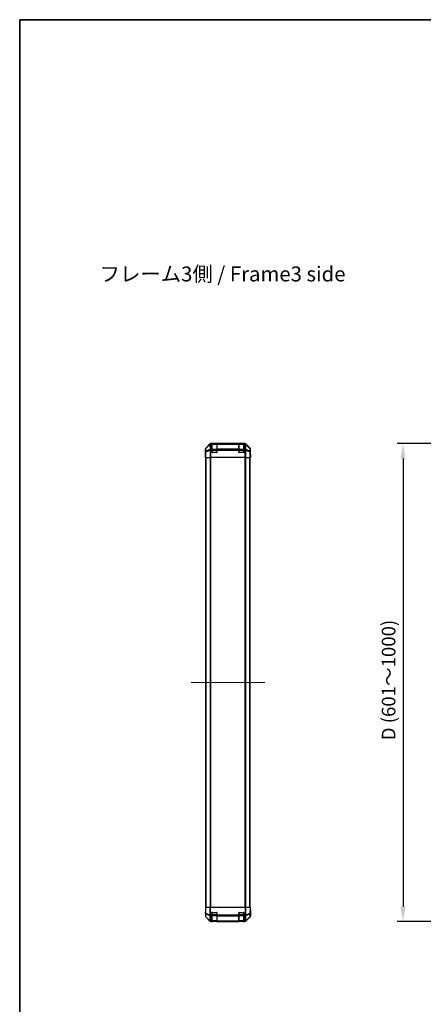
# Model space of a CAD drawing. Units: millimetres. Extents: x 0 to 14136, y -4 to 2810.
# Drawn here: x 1574 to 2250, y 1161 to 2810 of the extents above; entities that cross this region are included whole.
import ezdxf

# ---------------------------------------------------------------- set-up
doc = ezdxf.new("R2010")
doc.units = ezdxf.units.MM
doc.linetypes.add('CHAIN', pattern=[0.3543, 0.2362, -0.0295, 0.0591, -0.0295])
for name, color, linetype, lineweight in [('AM_5', 3, 'Continuous', 25), ('Border (ISO)', 7, 'Continuous', 35), ('Centerline (ISO)', 131, 'Continuous', 18), ('Symbol (ISO)', 7, 'Continuous', 18), ('TK1', 7, 'Continuous', 25), ('TK2', 2, 'Continuous', 25), ('TK3', 5, 'Continuous', 25)]:
    doc.layers.add(name, color=color, linetype=linetype, lineweight=lineweight)
doc.styles.add('Note Text (TK)', font='txt')
doc.styles.add('Note Text (TK)English', font='arial.ttf')
doc.dimstyles.new('Default - Method 1b (TK)English', dxfattribs={"dimscale": 4, "dimtxt": 2.5, "dimasz": 2.5, "dimexe": 1, "dimexo": 1.5, "dimgap": 1, "dimtad": 1, "dimtoh": 1, "dimrnd": 1e-08, "dimdsep": 46, "dimtxsty": 'Note Text (TK)English', "dimcen": 0.09, "dimdle": 5, "dimclrd": 100, "dimclre": 100, "dimclrt": 7, "dimadec": 1, "dimazin": 1, "dimtfac": 1, "dimtmove": 0, "dimatfit": 3, "dimfxl": 1, "dimtolj": 1, "dimlwd": -1, "dimlwe": -1, "dimarcsym": 0})

# ---------------------------------------------------------------- blocks, each defined once
blk = doc.blocks.new('図面枠 tk図枠')
at = {"layer": 'Border (ISO)'}
for q in [(412, 289), (21, 8)]:
    blk.add_line((21, 289), q, dxfattribs=at)
blk = doc.blocks.new('*D128')
at = {"layer": 'AM_5', "color": 100}
for p, q in [((2365.9, 2100.1), (2206.1, 2100.1)), ((2216.1, 2075.1), (2216.1, 1325.1)), ((2365.9, 1300.1), (2206.1, 1300.1))]:
    blk.add_line(p, q, dxfattribs=at)
for points in [[(2211.9, 2075.1), (2220.2, 2075.1), (2216.1, 2100.1)], [(2211.9, 1325.1), (2220.2, 1325.1), (2216.1, 1300.1)]]:
    blk.add_solid(points, dxfattribs=at)
at = {"layer": 'Defpoints', "color": 0}
for p in [(2380.9, 2100.1), (2216.1, 1300.1), (2380.9, 1300.1)]:
    blk.add_point(p, dxfattribs=at)
at = {"layer": 'AM_5', "color": 7, "insert": (2191.9, 1595.8), "char_height": 25, "attachment_point": 4, "rotation": 90, "style": 'Note Text (TK)English'}
blk.add_mtext('\\A1; \\fArial|b0|i0;\\H22.8425;D\\fＭＳ Ｐゴシック|b0|i0;\\H22.8426; (601～1000)', dxfattribs=at)

msp = doc.modelspace()

# ---------------------------------------------------------------- linework, layer by layer
at = {"layer": 'Centerline (ISO)', "linetype": 'CHAIN', "ltscale": 13.693134}
msp.add_line((1861.127, 1700.1029), (1984.3554, 1700.1029), dxfattribs=at)
at = {"layer": 'TK1'}
for p, q in [((1885.5412, 1323.1029), (1885.5412, 2077.1029)), ((1886.127, 1323.1029), (1886.127, 2077.1029)), ((1892.9554, 2077.1029), (1892.9554, 1323.1029)), ((1894.3696, 1323.1029), (1894.3696, 2077.1029)), ((1951.1128, 2077.1029), (1951.1128, 1323.1029)), ((1952.527, 1323.1029), (1952.527, 2077.1029)), ((1959.3554, 1323.1029), (1959.3554, 2077.1029)), ((1959.9412, 1323.1029), (1959.9412, 2077.1029))]:
    msp.add_line(p, q, dxfattribs=at)
at = {"layer": 'TK2'}
for p, q in [((1892.4568, 2099.5172), (1885.6269, 2092.6873)), ((1892.6734, 2099.3006), (1885.7933, 2092.5209)), ((1885.8017, 2092.101), (1892.6819, 2098.8807)), ((1892.4568, 2099.5172), (1892.6734, 2099.3006)), ((1892.6819, 2098.8807), (1892.6986, 2098.8802)), ((1892.6986, 2098.8802), (1892.8489, 2090.2749)), ((1951.6116, 2100.1029), (1893.8708, 2100.1029)), ((1894.0872, 2099.8865), (1893.8708, 2100.1029)), ((1894.104, 2099.8861), (1894.0872, 2099.8865)), ((1896.2412, 2099.8861), (1894.104, 2099.8861)), ((1894.104, 2099.3006), (1894.104, 2099.8861)), ((1894.104, 2099.3006), (1896.2412, 2099.3006)), ((1894.2542, 2090.6953), (1894.104, 2099.3006)), ((1896.2412, 2099.8861), (1896.2412, 2099.9545)), ((1896.2412, 2099.8861), (1896.2412, 2099.3006)), ((1896.2412, 2090.6887), (1896.2412, 2099.3006)), ((1896.7412, 2099.9029), (1896.7412, 2099.9633)), ((1896.7412, 2099.9633), (1903.7412, 2099.9633)), ((1903.7412, 2099.9633), (1903.7412, 2099.9029)), ((1904.2412, 2099.9545), (1904.2412, 2099.8861)), ((1904.2412, 2099.3006), (1904.2412, 2099.8861)), ((1941.2412, 2099.8861), (1904.2412, 2099.8861)), ((1904.2412, 2099.3006), (1941.2412, 2099.3006)), ((1904.2412, 2099.3006), (1904.2412, 2090.6887)), ((1941.2412, 2099.8861), (1941.2412, 2099.9545)), ((1941.2412, 2099.8861), (1941.2412, 2099.3006)), ((1941.2412, 2090.6887), (1941.2412, 2099.3006)), ((1941.7412, 2099.9029), (1941.7412, 2099.9633)), ((1941.7412, 2099.9633), (1948.7412, 2099.9633)), ((1948.7412, 2099.9633), (1948.7412, 2099.9029)), ((1949.2412, 2099.9545), (1949.2412, 2099.8861)), ((1951.3784, 2099.8861), (1949.2412, 2099.8861)), ((1949.2412, 2099.3006), (1949.2412, 2099.8861)), ((1949.2412, 2099.3006), (1951.3784, 2099.3006)), ((1949.2412, 2099.3006), (1949.2412, 2090.6887)), ((1951.3784, 2099.3006), (1951.2282, 2090.6953)), ((1951.3952, 2099.8865), (1951.3784, 2099.8861)), ((1951.3784, 2099.8861), (1951.3784, 2099.3006)), ((1951.6116, 2100.1029), (1951.3952, 2099.8865)), ((1952.6335, 2090.2749), (1952.7838, 2098.8802)), ((1952.7838, 2098.8802), (1952.8005, 2098.8807)), ((1952.8005, 2098.8807), (1959.6807, 2092.101)), ((1952.809, 2099.3006), (1953.0256, 2099.5172)), ((1959.6891, 2092.5209), (1952.809, 2099.3006)), ((1959.8555, 2092.6873), (1953.0256, 2099.5172)), ((1885.0412, 2086.1029), (1885.0412, 2091.2733)), ((1885.0412, 2091.2733), (1885.2074, 2091.1071)), ((1885.0412, 2086.1029), (1885.111, 2086.1029)), ((1885.0412, 2077.1029), (1885.111, 2081.1029)), ((1885.111, 2081.1029), (1885.1727, 2084.6384)), ((1885.1983, 2081.1029), (1885.111, 2081.1029)), ((1885.1983, 2081.1029), (1885.1983, 2077.1029)), ((1885.2074, 2091.1071), (1885.2888, 2086.4457)), ((1885.2888, 2086.4457), (1885.2888, 2077.1029)), ((1885.8866, 2086.4457), (1885.2888, 2086.4457)), ((1885.7933, 2092.5209), (1885.6269, 2092.6873)), ((1885.8831, 2087.4395), (1885.8017, 2092.101)), ((1892.8489, 2090.2749), (1885.8831, 2087.4395)), ((1885.8866, 2086.4457), (1892.8524, 2089.281)), ((1885.8866, 2077.1029), (1885.8866, 2086.4457)), ((1892.8524, 2089.281), (1892.8591, 2089.2745)), ((1894.2609, 2089.2745), (1892.8591, 2089.2745)), ((1892.8591, 2089.2745), (1892.8591, 2077.1029)), ((1894.2609, 2090.6887), (1894.2542, 2090.6953)), ((1896.2412, 2090.6887), (1894.2609, 2090.6887)), ((1894.2609, 2089.2745), (1894.2609, 2090.6887)), ((1894.2609, 2089.2745), (1896.2412, 2089.2745)), ((1894.2609, 2077.1029), (1894.2609, 2089.2745)), ((1896.2412, 2090.6887), (1896.2412, 2089.2745)), ((1896.2412, 2085.6029), (1896.2412, 2089.2745)), ((1903.7412, 2085.1029), (1896.7412, 2085.1029)), ((1904.2412, 2089.2745), (1904.2412, 2090.6887)), ((1941.2412, 2090.6887), (1904.2412, 2090.6887)), ((1904.2412, 2089.2745), (1904.2412, 2085.6029)), ((1904.2412, 2089.2745), (1941.2412, 2089.2745)), ((1941.2412, 2090.6887), (1941.2412, 2089.2745)), ((1941.2412, 2085.6029), (1941.2412, 2089.2745)), ((1948.7412, 2085.1029), (1941.7412, 2085.1029)), ((1951.2215, 2090.6887), (1949.2412, 2090.6887)), ((1949.2412, 2089.2745), (1949.2412, 2090.6887)), ((1949.2412, 2089.2745), (1949.2412, 2085.6029)), ((1949.2412, 2089.2745), (1951.2215, 2089.2745)), ((1951.2282, 2090.6953), (1951.2215, 2090.6887)), ((1951.2215, 2090.6887), (1951.2215, 2089.2745)), ((1951.2215, 2089.2745), (1951.2215, 2077.1029)), ((1952.6233, 2089.2745), (1951.2215, 2089.2745)), ((1952.6233, 2089.2745), (1952.63, 2089.281)), ((1952.6233, 2077.1029), (1952.6233, 2089.2745)), ((1952.63, 2089.281), (1959.5958, 2086.4457)), ((1959.5993, 2087.4395), (1952.6335, 2090.2749)), ((1960.1936, 2086.4457), (1959.5958, 2086.4457)), ((1959.5958, 2086.4457), (1959.5958, 2077.1029)), ((1959.6807, 2092.101), (1959.5993, 2087.4395)), ((1959.8555, 2092.6873), (1959.6891, 2092.5209)), ((1960.1936, 2086.4457), (1960.275, 2091.1071)), ((1960.1936, 2077.1029), (1960.1936, 2086.4457)), ((1960.275, 2091.1071), (1960.4412, 2091.2733)), ((1960.3539, 2080.1029), (1960.3888, 2080.1029)), ((1960.3539, 2077.1029), (1960.3539, 2080.1029)), ((1960.3641, 2081.5171), (1960.3888, 2080.1029)), ((1960.3888, 2082.1029), (1960.4412, 2082.1029)), ((1960.3888, 2080.1029), (1960.4412, 2077.1029)), ((1960.4412, 2082.1029), (1960.4412, 2091.2733)), ((1885.1983, 2077.1029), (1885.0412, 2077.1029)), ((1885.2888, 2077.1029), (1885.1983, 2077.1029)), ((1885.8866, 2077.1029), (1885.2888, 2077.1029)), ((1885.8866, 2077.1029), (1892.8591, 2077.1029)), ((1894.2609, 2077.1029), (1892.8591, 2077.1029)), ((1951.2215, 2077.1029), (1894.2609, 2077.1029)), ((1952.6233, 2077.1029), (1951.2215, 2077.1029)), ((1952.6233, 2077.1029), (1959.5958, 2077.1029)), ((1960.1936, 2077.1029), (1959.5958, 2077.1029)), ((1960.1936, 2077.1029), (1960.3539, 2077.1029)), ((1960.4412, 2077.1029), (1960.3539, 2077.1029)), ((1885.0412, 1323.1029), (1885.6269, 1323.1029)), ((1885.0412, 1323.1029), (1885.2074, 1313.5812)), ((1892.4568, 1323.1029), (1885.6269, 1323.1029)), ((1885.7933, 1313.5668), (1885.6269, 1323.1029)), ((1892.4568, 1323.1029), (1893.8708, 1323.1029)), ((1892.4568, 1323.1029), (1892.6734, 1310.689)), ((1951.6116, 1323.1029), (1893.8708, 1323.1029)), ((1894.0872, 1310.7034), (1893.8708, 1323.1029)), ((1951.6116, 1323.1029), (1951.3952, 1310.7034)), ((1951.6116, 1323.1029), (1953.0256, 1323.1029)), ((1952.809, 1310.689), (1953.0256, 1323.1029)), ((1959.8555, 1323.1029), (1953.0256, 1323.1029)), ((1959.8555, 1323.1029), (1959.6891, 1313.5668)), ((1959.8555, 1323.1029), (1960.4412, 1323.1029)), ((1960.275, 1313.5812), (1960.4412, 1323.1029)), ((1885.1983, 1314.1029), (1885.0412, 1314.1029)), ((1885.0412, 1314.1029), (1885.0412, 1308.9325)), ((1885.2074, 1313.5812), (1885.2888, 1308.9198)), ((1892.4568, 1300.6886), (1885.6269, 1307.5185)), ((1892.6734, 1310.689), (1885.7933, 1313.5668)), ((1885.8017, 1312.5977), (1892.6819, 1309.7199)), ((1885.8831, 1307.9363), (1885.8017, 1312.5977)), ((1892.8489, 1301.0911), (1885.8831, 1307.9363)), ((1885.8866, 1307.5282), (1892.8524, 1300.683)), ((1892.6819, 1309.7199), (1892.6986, 1309.6964)), ((1892.6986, 1309.6964), (1892.8489, 1301.0911)), ((1894.104, 1310.6799), (1894.0872, 1310.7034)), ((1896.2412, 1310.6799), (1894.104, 1310.6799)), ((1894.104, 1309.3006), (1894.104, 1310.6799)), ((1894.104, 1309.3006), (1896.2412, 1309.3006)), ((1894.2542, 1300.6953), (1894.104, 1309.3006)), ((1896.2412, 1310.6799), (1896.2412, 1314.6029)), ((1896.2412, 1310.6799), (1896.2412, 1309.3006)), ((1896.2412, 1300.6887), (1896.2412, 1309.3006)), ((1896.7412, 1315.1029), (1903.7412, 1315.1029)), ((1904.2412, 1314.6029), (1904.2412, 1310.6799)), ((1904.2412, 1309.3006), (1904.2412, 1310.6799)), ((1941.2412, 1310.6799), (1904.2412, 1310.6799)), ((1904.2412, 1309.3006), (1941.2412, 1309.3006)), ((1904.2412, 1309.3006), (1904.2412, 1300.6887)), ((1941.2412, 1310.6799), (1941.2412, 1314.6029)), ((1941.2412, 1310.6799), (1941.2412, 1309.3006)), ((1941.2412, 1300.6887), (1941.2412, 1309.3006)), ((1941.7412, 1315.1029), (1948.7412, 1315.1029)), ((1949.2412, 1314.6029), (1949.2412, 1310.6799)), ((1951.3784, 1310.6799), (1949.2412, 1310.6799)), ((1949.2412, 1309.3006), (1949.2412, 1310.6799)), ((1949.2412, 1309.3006), (1951.3784, 1309.3006)), ((1949.2412, 1309.3006), (1949.2412, 1300.6887)), ((1951.3784, 1309.3006), (1951.2282, 1300.6953)), ((1951.3952, 1310.7034), (1951.3784, 1310.6799)), ((1951.3784, 1310.6799), (1951.3784, 1309.3006)), ((1952.63, 1300.683), (1959.5958, 1307.5282)), ((1952.6335, 1301.0911), (1952.7838, 1309.6964)), ((1959.5993, 1307.9363), (1952.6335, 1301.0911)), ((1952.7838, 1309.6964), (1952.8005, 1309.7199)), ((1952.8005, 1309.7199), (1959.6807, 1312.5977)), ((1959.6891, 1313.5668), (1952.809, 1310.689)), ((1959.8555, 1307.5185), (1953.0256, 1300.6886)), ((1959.6807, 1312.5977), (1959.5993, 1307.9363)), ((1960.1936, 1308.9198), (1960.275, 1313.5812)), ((1960.4412, 1318.1029), (1960.3539, 1318.1029)), ((1960.4412, 1318.1029), (1960.4412, 1308.9325)), ((1892.8524, 1300.683), (1892.8591, 1300.6764)), ((1894.2609, 1300.1029), (1893.8708, 1300.1029)), ((1894.2609, 1300.6887), (1894.2542, 1300.6953)), ((1896.2412, 1300.6887), (1894.2609, 1300.6887)), ((1894.2609, 1300.1029), (1894.2609, 1300.6887)), ((1894.2609, 1300.1029), (1896.2412, 1300.1029)), ((1896.2412, 1300.6887), (1896.2412, 1300.1029)), ((1896.2412, 1300.1029), (1896.7412, 1300.1029)), ((1896.7412, 1300.1029), (1896.7412, 1300.3029)), ((1903.7412, 1300.1029), (1896.7412, 1300.1029)), ((1903.7412, 1300.3029), (1903.7412, 1300.1029)), ((1903.7412, 1300.1029), (1904.2412, 1300.1029)), ((1904.2412, 1300.1029), (1904.2412, 1300.6887)), ((1941.2412, 1300.6887), (1904.2412, 1300.6887)), ((1904.2412, 1300.1029), (1941.2412, 1300.1029)), ((1941.2412, 1300.6887), (1941.2412, 1300.1029)), ((1941.2412, 1300.1029), (1941.7412, 1300.1029)), ((1941.7412, 1300.1029), (1941.7412, 1300.3029)), ((1948.7412, 1300.1029), (1941.7412, 1300.1029)), ((1948.7412, 1300.3029), (1948.7412, 1300.1029)), ((1948.7412, 1300.1029), (1949.2412, 1300.1029)), ((1951.2215, 1300.6887), (1949.2412, 1300.6887)), ((1949.2412, 1300.1029), (1949.2412, 1300.6887)), ((1949.2412, 1300.1029), (1951.2215, 1300.1029)), ((1951.2282, 1300.6953), (1951.2215, 1300.6887)), ((1951.2215, 1300.6887), (1951.2215, 1300.1029)), ((1951.6116, 1300.1029), (1951.2215, 1300.1029)), ((1952.6233, 1300.6764), (1952.63, 1300.683))]:
    msp.add_line(p, q, dxfattribs=at)
for centre, radius, start, end in [((1896.7412, 2085.6029), 0.5, 180, 270), ((1903.7412, 2085.6029), 0.5, 270, 0), ((1941.7412, 2085.6029), 0.5, 180, 270), ((1948.7412, 2085.6029), 0.5, 270, 0), ((1887.2885, 1308.9547), 2, 181, 225.5), ((1896.7412, 1314.6029), 0.5, 90, 180), ((1903.7412, 1314.6029), 0.5, 0, 90), ((1941.7412, 1314.6029), 0.5, 90, 180), ((1948.7412, 1314.6029), 0.5, 0, 90), ((1958.1939, 1308.9547), 2, 314.5, 359), ((1894.2609, 1302.1029), 2, 225.5, 270), ((1951.2215, 1302.1029), 2, 270, 314.5)]:
    msp.add_arc(centre, radius, start, end, dxfattribs=at)
for centre, major_axis, ratio, start_param, end_param in [((1893.8714, 2098.1026), (-1.4146, 1.4146), 0.99969546, 5.497939437, 6.283185307), ((1894.0872, 2097.8868), (-1.4038, 1.4246), 0.285530374, 0.025752484, 0.560167026), ((1894.0872, 2097.8868), (-1.4142, -1.4142), 0.99969546, 3.92714311, 4.71238898), ((1894.0872, 2097.8868), (0.049, 1.9994), 0.814405779, 0.030079553, 1.070619756), ((1894.104, 2097.8864), (0.049, 1.9994), 0.814405779, 0.030079553, 1.070619756), ((1894.104, 2097.8864), (1.9997, 0.0349), 0.707052927, 1.558455299, 2.337682948), ((1896.7412, 2099.9545), (-0.5, 0), 0.017455065, 4.71238898, 6.283185309), ((1903.7412, 2099.9545), (-0.5, 0), 0.017455065, 3.141592655, 4.71238898), ((1941.7412, 2099.9545), (-0.5, 0), 0.017455065, 4.71238898, 6.283185308), ((1948.7412, 2099.9545), (-0.5, 0), 0.017455065, 3.141592655, 4.71238898), ((1951.3784, 2097.8864), (-0.049, 1.9994), 0.814405779, 5.212565551, 6.253105754), ((1951.3784, 2097.8864), (1.9997, -0.0349), 0.707052927, 0.803909706, 1.583137355), ((1951.3952, 2097.8868), (-0.049, 1.9994), 0.814405779, 5.212565551, 6.253105754), ((1951.3952, 2097.8868), (-1.4142, 1.4142), 0.99969546, 4.71238898, 5.497634851), ((1951.611, 2098.1026), (1.4146, 1.4146), 0.99969546, 0, 0.78524587), ((1951.3952, 2097.8868), (1.4038, 1.4246), 0.285530374, 5.723018281, 6.257432823), ((1887.0415, 2091.2727), (-1.4146, 1.4146), 0.99969546, 0, 0.78524587), ((1885.111, 2081.1029), (0, -5), 0.017455065, 1.570796327, 3.141592654), ((1887.2071, 2091.1071), (-1.4142, -1.4142), 0.99969546, 4.71238898, 5.497634851), ((1887.2071, 2091.1071), (-1.9997, -0.0349), 0.707052927, 5.479275601, 6.258503251), ((1887.2885, 2086.4457), (-1.9997, -0.0349), 0.707052927, 5.479275601, 6.258503251), ((1887.2071, 2091.1071), (-1.4038, 1.4246), 0.285530374, 0.025752484, 0.560167026), ((1887.2885, 2086.4457), (0.754, -1.8524), 0.673114929, 3.90107946, 4.444962839), ((1894.2542, 2089.281), (-0.754, 1.8524), 0.673114929, 0.759486807, 1.303370185), ((1894.2542, 2089.281), (-1.9997, -0.0349), 0.707052927, 4.700047952, 5.479275601), ((1894.2542, 2089.281), (1.4018, 1.4265), 0.573961956, 1.042173961, 2.084347922), ((1894.2609, 2089.2745), (1.4018, 1.4265), 0.573961956, 1.042173961, 2.084347922), ((1951.2215, 2089.2745), (-1.4018, 1.4265), 0.573961956, 4.198837385, 5.241011346), ((1951.2282, 2089.281), (-1.4018, 1.4265), 0.573961956, 4.198837385, 5.241011346), ((1951.2282, 2089.281), (-1.9997, 0.0349), 0.707052927, 3.945502359, 4.724730009), ((1951.2282, 2089.281), (-0.754, -1.8524), 0.673114929, 1.838222468, 2.382105847), ((1958.1939, 2086.4457), (0.754, 1.8524), 0.673114929, 4.979815122, 5.523698501), ((1958.1939, 2086.4457), (1.9997, -0.0349), 0.707052927, 0.024682056, 0.803909706), ((1958.2753, 2091.1071), (1.4038, 1.4246), 0.285530374, 5.723018281, 6.257432823), ((1958.2753, 2091.1071), (1.9997, -0.0349), 0.707052927, 0.024682056, 0.803909706), ((1958.2753, 2091.1071), (-1.4142, 1.4142), 0.99969546, 3.92714311, 4.71238898), ((1958.4409, 2091.2727), (1.4146, 1.4146), 0.99969546, 5.497939437, 6.283185307), ((1960.3888, 2080.1029), (0, 2), 0.017455065, 0, 1.570796327), ((1887.0415, 1308.9331), (-1.4146, -1.4146), 0.99969546, 5.497939437, 6.283185307), ((1885.111, 1319.1029), (0, 5), 0.017455065, 3.141592654, 3.926990817), ((1887.2071, 1313.6161), (-1.9997, -0.0349), 0.017449749, 0, 0.78524587), ((1887.2071, 1313.6161), (-1.9997, -0.0349), 0.707052927, 0, 0.779227649), ((1887.2885, 1308.9547), (-1.9997, -0.0349), 0.707052927, 0, 0.779227649), ((1887.2071, 1313.6161), (-0.7718, -1.8451), 0.672667407, 5.012411807, 5.546826349), ((1887.2885, 1308.9547), (-1.4018, -1.4265), 0.278813333, 5.739301928, 6.283185307), ((1894.0872, 1310.7383), (0.7718, 1.8451), 0.672667407, 1.870819154, 2.405233696), ((1894.0872, 1310.7383), (-1.9997, -0.0349), 0.017449749, 0.78524587, 1.57049174), ((1894.0872, 1310.7383), (1.629, 1.1604), 0.014215506, 3.661723061, 4.702263265), ((1894.104, 1310.7148), (1.629, 1.1604), 0.014215506, 3.661723061, 4.702263265), ((1894.104, 1310.7148), (1.9997, 0.0349), 0.707052927, 3.920820303, 4.700047952), ((1951.3784, 1310.7148), (-1.629, 1.1604), 0.014215506, 1.580922042, 2.621462246), ((1951.3784, 1310.7148), (1.9997, -0.0349), 0.707052927, 4.724730009, 5.503957658), ((1951.3952, 1310.7383), (-1.629, 1.1604), 0.014215506, 1.580922042, 2.621462246), ((1951.3952, 1310.7383), (-1.9997, 0.0349), 0.017449749, 1.571100913, 2.356346784), ((1951.3952, 1310.7383), (0.7718, -1.8451), 0.672667407, 0.736358958, 1.2707735), ((1958.1939, 1308.9547), (1.4018, -1.4265), 0.278813333, 0, 0.543883379), ((1958.1939, 1308.9547), (1.9997, -0.0349), 0.707052927, 5.503957658, 6.283185307), ((1958.2753, 1313.6161), (1.9997, -0.0349), 0.707052927, 5.503957658, 6.283185307), ((1958.2753, 1313.6161), (-0.7718, 1.8451), 0.672667407, 3.877951611, 4.412366153), ((1958.2753, 1313.6161), (1.9997, -0.0349), 0.017449749, 5.497939438, 6.283185309), ((1958.4409, 1308.9331), (1.4146, -1.4146), 0.99969546, 0, 0.78524587), ((1960.3888, 1320.1029), (0, -2), 0.017455065, 5.497787144, 6.283185307), ((1893.8714, 1302.1032), (-1.4146, -1.4146), 0.99969546, 0, 0.78524587), ((1894.2542, 1302.1095), (-1.4018, -1.4265), 0.278813333, 5.739301928, 6.283185307), ((1894.2542, 1302.1095), (-1.9997, -0.0349), 0.707052927, 0.779227649, 1.558455299), ((1894.2542, 1302.1095), (-1.4018, -1.4265), 0.573961956, 0, 1.042173961), ((1894.2609, 1302.1029), (-1.4018, -1.4265), 0.573961956, 0, 1.042173961), ((1951.2215, 1302.1029), (1.4018, -1.4265), 0.573961956, 5.241011346, 6.283185307), ((1951.2282, 1302.1095), (-1.9997, 0.0349), 0.707052927, 1.583137355, 2.362365004), ((1951.2282, 1302.1095), (1.4018, -1.4265), 0.573961956, 5.241011346, 6.283185307), ((1951.611, 1302.1032), (1.4146, -1.4146), 0.99969546, 5.497939437, 6.283185307), ((1951.2282, 1302.1095), (1.4018, -1.4265), 0.278813333, 0, 0.543883379)]:
    msp.add_ellipse(centre, major_axis=major_axis, ratio=ratio, start_param=start_param, end_param=end_param, dxfattribs=at)
at = {"layer": 'TK3'}
for p, q in [((1896.5412, 2099.9029), (1896.5412, 2099.3171)), ((1903.9412, 2099.9029), (1896.5412, 2099.9029)), ((1896.5412, 2090.4887), (1896.5412, 2099.3171)), ((1896.5412, 2099.3171), (1903.9412, 2099.3171)), ((1903.9412, 2099.3171), (1903.9412, 2099.9029)), ((1903.9412, 2099.3171), (1903.9412, 2090.4887)), ((1941.5412, 2099.9029), (1941.5412, 2099.3171)), ((1948.9412, 2099.9029), (1941.5412, 2099.9029)), ((1941.5412, 2090.4887), (1941.5412, 2099.3171)), ((1941.5412, 2099.3171), (1948.9412, 2099.3171)), ((1948.9412, 2099.3171), (1948.9412, 2099.9029)), ((1948.9412, 2099.3171), (1948.9412, 2090.4887)), ((1896.2412, 2089.0745), (1896.5412, 2089.0745)), ((1896.2829, 2085.4029), (1896.5412, 2085.4029)), ((1896.5412, 2090.4887), (1896.5412, 2089.0745)), ((1903.9412, 2090.4887), (1896.5412, 2090.4887)), ((1896.5412, 2085.4029), (1896.5412, 2089.0745)), ((1896.5412, 2089.0745), (1903.9412, 2089.0745)), ((1896.5412, 2085.4029), (1896.5412, 2085.1446)), ((1903.9412, 2085.4029), (1896.5412, 2085.4029)), ((1903.9412, 2089.0745), (1903.9412, 2090.4887)), ((1903.9412, 2089.0745), (1904.2412, 2089.0745)), ((1903.9412, 2089.0745), (1903.9412, 2085.4029)), ((1903.9412, 2085.1446), (1903.9412, 2085.4029)), ((1903.9412, 2085.4029), (1904.1995, 2085.4029)), ((1941.2412, 2089.0745), (1941.5412, 2089.0745)), ((1941.2829, 2085.4029), (1941.5412, 2085.4029)), ((1941.5412, 2090.4887), (1941.5412, 2089.0745)), ((1948.9412, 2090.4887), (1941.5412, 2090.4887)), ((1941.5412, 2085.4029), (1941.5412, 2089.0745)), ((1941.5412, 2089.0745), (1948.9412, 2089.0745)), ((1941.5412, 2085.4029), (1941.5412, 2085.1446)), ((1948.9412, 2085.4029), (1941.5412, 2085.4029)), ((1948.9412, 2089.0745), (1948.9412, 2090.4887)), ((1948.9412, 2089.0745), (1949.2412, 2089.0745)), ((1948.9412, 2089.0745), (1948.9412, 2085.4029)), ((1948.9412, 2085.1446), (1948.9412, 2085.4029)), ((1948.9412, 2085.4029), (1949.1995, 2085.4029)), ((1896.2412, 1311.1313), (1896.5412, 1311.1313)), ((1896.5412, 1314.8029), (1896.2829, 1314.8029)), ((1896.5412, 1315.0612), (1896.5412, 1314.8029)), ((1896.5412, 1311.1313), (1896.5412, 1314.8029)), ((1896.5412, 1314.8029), (1903.9412, 1314.8029)), ((1896.5412, 1311.1313), (1896.5412, 1309.7171)), ((1903.9412, 1311.1313), (1896.5412, 1311.1313)), ((1896.5412, 1300.8887), (1896.5412, 1309.7171)), ((1896.5412, 1309.7171), (1903.9412, 1309.7171)), ((1903.9412, 1314.8029), (1903.9412, 1315.0612)), ((1904.1995, 1314.8029), (1903.9412, 1314.8029)), ((1903.9412, 1314.8029), (1903.9412, 1311.1313)), ((1903.9412, 1311.1313), (1904.2412, 1311.1313)), ((1903.9412, 1309.7171), (1903.9412, 1311.1313)), ((1903.9412, 1309.7171), (1903.9412, 1300.8887)), ((1941.2412, 1311.1313), (1941.5412, 1311.1313)), ((1941.5412, 1314.8029), (1941.2829, 1314.8029)), ((1941.5412, 1315.0612), (1941.5412, 1314.8029)), ((1941.5412, 1311.1313), (1941.5412, 1314.8029)), ((1941.5412, 1314.8029), (1948.9412, 1314.8029)), ((1941.5412, 1311.1313), (1941.5412, 1309.7171)), ((1948.9412, 1311.1313), (1941.5412, 1311.1313)), ((1941.5412, 1300.8887), (1941.5412, 1309.7171)), ((1941.5412, 1309.7171), (1948.9412, 1309.7171)), ((1948.9412, 1314.8029), (1948.9412, 1315.0612)), ((1949.1995, 1314.8029), (1948.9412, 1314.8029)), ((1948.9412, 1314.8029), (1948.9412, 1311.1313)), ((1948.9412, 1311.1313), (1949.2412, 1311.1313)), ((1948.9412, 1309.7171), (1948.9412, 1311.1313)), ((1948.9412, 1309.7171), (1948.9412, 1300.8887)), ((1896.5412, 1300.8887), (1896.5412, 1300.3029)), ((1903.9412, 1300.8887), (1896.5412, 1300.8887)), ((1896.5412, 1300.3029), (1903.9412, 1300.3029)), ((1903.9412, 1300.3029), (1903.9412, 1300.8887)), ((1941.5412, 1300.8887), (1941.5412, 1300.3029)), ((1948.9412, 1300.8887), (1941.5412, 1300.8887)), ((1941.5412, 1300.3029), (1948.9412, 1300.3029)), ((1948.9412, 1300.3029), (1948.9412, 1300.8887))]:
    msp.add_line(p, q, dxfattribs=at)
for centre, start, end in [((1896.5412, 2099.6029), 90, 180), ((1903.9412, 2099.6029), 0, 90), ((1941.5412, 2099.6029), 90, 180), ((1948.9412, 2099.6029), 0, 90), ((1896.5412, 1300.6029), 180, 270), ((1903.9412, 1300.6029), 270, 0), ((1941.5412, 1300.6029), 180, 270), ((1948.9412, 1300.6029), 270, 0)]:
    msp.add_arc(centre, 0.3, start, end, dxfattribs=at)
for centre, major_axis, start_param, end_param in [((1896.5412, 2099.105), (-0.3, 0), 4.71238898, 6.283185307), ((1903.9412, 2099.105), (0.3, 0), 0, 1.570796327), ((1941.5412, 2099.105), (-0.3, 0), 4.71238898, 6.283185307), ((1948.9412, 2099.105), (0.3, 0), 0, 1.570796327), ((1896.5412, 2090.2766), (-0.3, 0), 4.71238898, 6.283185307), ((1903.9412, 2090.2766), (0.3, 0), 0, 1.570796327), ((1941.5412, 2090.2766), (-0.3, 0), 4.71238898, 6.283185307), ((1948.9412, 2090.2766), (0.3, 0), 0, 1.570796327), ((1896.5412, 1309.9292), (-0.3, 0), 0, 1.570796327), ((1903.9412, 1309.9292), (0.3, 0), 4.71238898, 6.283185307), ((1941.5412, 1309.9292), (-0.3, 0), 0, 1.570796327), ((1948.9412, 1309.9292), (0.3, 0), 4.71238898, 6.283185307), ((1896.5412, 1301.1008), (-0.3, 0), 0, 1.570796327), ((1903.9412, 1301.1008), (0.3, 0), 4.71238898, 6.283185307), ((1941.5412, 1301.1008), (-0.3, 0), 0, 1.570796327), ((1948.9412, 1301.1008), (0.3, 0), 4.71238898, 6.283185307)]:
    msp.add_ellipse(centre, major_axis=major_axis, ratio=0.707106781, start_param=start_param, end_param=end_param, dxfattribs=at)

# ---------------------------------------------------------------- block references
at = {"xscale": 10, "yscale": 10, "zscale": 10}
msp.add_blockref('図面枠 tk図枠', (1364, -80), dxfattribs=at)

# ---------------------------------------------------------------- texts
at = {"layer": 'Symbol (ISO)', "color": 7, "insert": (1707.9375, 2380.9945), "char_height": 25, "width": 422.368431, "attachment_point": 4, "line_spacing_factor": 1.5, "style": 'Note Text (TK)'}
msp.add_mtext('{フレーム3側 / Frame3 side}', dxfattribs=at)

# ---------------------------------------------------------------- dimensions: what is measured, and where the dimension line sits
at = {"layer": 'AM_5'}
dim = msp.add_linear_dim(base=(2216.065, 1300.1029), p1=(2380.9417, 2100.1029), p2=(2380.9417, 1300.1029), angle=90, text=' \\fArial|b0|i0;\\H22.8425;D\\fＭＳ Ｐゴシック|b0|i0;\\H22.8426; (601～1000)', dimstyle='Default - Method 1b (TK)English', override={"dimscale": 0, "dimtxt": 25, "dimasz": 25, "dimexe": 10, "dimexo": 15, "dimgap": 10, "dimtoh": 0, "dimdec": 2, "dimcen": 0.9, "dimtp": 0, "dimtm": 0, "dimtdec": 2, "dimtix": 0, "dimtofl": 0, "dimtmove": 0, "dimatfit": 1}, dxfattribs=at)
dim.commit()
dim.dimension.update_dxf_attribs({"geometry": '*D128', "text_midpoint": (2216.065, 1701.5013), "dimtype": 160})

doc.saveas('drawing.dxf')
